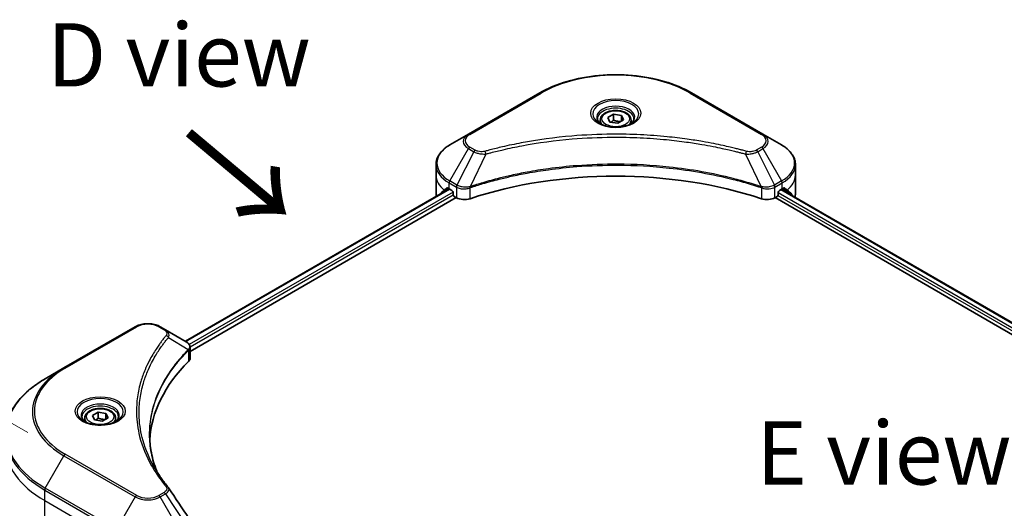
# Model space of a CAD drawing. Units: millimetres. Extents: x 72 to 9321, y 40 to 1586.
# Drawn here: x 289 to 484, y 1135 to 1232 of the extents above; entities that cross this region are included whole.
import ezdxf

# ---------------------------------------------------------------- set-up
doc = ezdxf.new("R2010")
doc.units = ezdxf.units.MM
doc.header["$LTSCALE"] = 5
doc.layers.get('Defpoints').update_dxf_attribs({"lineweight": 25})
for name, color, linetype, lineweight in [('Dimension (ISO)', 7, 'Continuous', 18), ('Symbol (ISO)', 7, 'Continuous', 18), ('Visible (ISO)', 7, 'Continuous', 35), ('Visible Narrow (ISO)', 7, 'Continuous', 25)]:
    doc.layers.add(name, color=color, linetype=linetype, lineweight=lineweight)
doc.styles.add('Note Text (TK)', font='MS PGothic.ttf')
doc.dimstyles.new('Default - Method 1b (TK)', dxfattribs={"dimscale": 5, "dimtxt": 2.5, "dimasz": 2.5, "dimexe": 1, "dimexo": 1.5, "dimgap": 1, "dimtad": 1, "dimdsep": 46, "dimtxsty": 'Note Text (TK)', "dimblk": 'OPEN', "dimcen": 0.09, "dimdle": 5, "dimclrd": 100, "dimclre": 100, "dimclrt": 7, "dimadec": 1, "dimazin": 1, "dimtfac": 1, "dimtmove": 0, "dimatfit": 3, "dimldrblk": 'OPEN', "dimfxl": 1, "dimtolj": 1, "dimlwd": -1, "dimlwe": -1, "dimarcsym": 0})

# ---------------------------------------------------------------- blocks, each defined once
blk = doc.blocks.new('_Open')
at = {"color": 0, "linetype": 'ByBlock', "lineweight": -2}
for p, q in [((-1, 0.167), (0, 0)), ((-1, -0.167), (0, 0)), ((0, 0), (-1, 0))]:
    blk.add_line(p, q, dxfattribs=at)
blk = doc.blocks.new('*D20')
at = {"layer": 'Defpoints', "color": 0}
for p in [(298.35, 1145.67), (232.6, 971.61), (294.37, 935.94)]:
    blk.add_point(p, dxfattribs=at)
at = {"layer": 'Dimension (ISO)', "color": 100}
for p, q in [((290.93, 1149.95), (231.63, 1184.19)), ((236.33, 1168.84), (232.83, 984.11)), ((286.95, 940.23), (227.65, 974.46))]:
    blk.add_line(p, q, dxfattribs=at)
at = {"layer": 'Dimension (ISO)', "color": 100, "xscale": 12.5, "yscale": 12.5, "zscale": 12.5}
for p, rotation in [((236.57, 1181.34), 88.91391400491503), ((232.6, 971.61), 268.913914004915)]:
    blk.add_blockref('_Open', p, dxfattribs=dict(at, rotation=rotation))
at = {"layer": 'Dimension (ISO)', "color": 7, "insert": (223.03, 1058.99), "char_height": 12.5, "attachment_point": 4, "rotation": 88.9139, "style": 'Note Text (TK)'}
blk.add_mtext('\\A1;{\\Q28.914;\\W0.825;\\H0.816x;\\fMS PGothic|b0|i0;{\\H12.4500;233.5}}', dxfattribs=at)

msp = doc.modelspace()

# ---------------------------------------------------------------- linework, layer by layer
at = {"layer": 'Visible (ISO)'}
for p, q in [((392.3512, 1217.1788), (378.2091, 1209.0138)), ((436.5791, 1209.0138), (422.4369, 1217.1788)), ((404.3385, 1211.8019), (404.3385, 1211.113)), ((405.845, 1212.3137), (406.979, 1212.9684)), ((406.26, 1211.4193), (405.845, 1212.3137)), ((406.979, 1212.9684), (408.5281, 1212.7288)), ((406.979, 1211.789), (406.979, 1212.9684)), ((408.9432, 1211.8344), (407.8092, 1211.1797)), ((408.5281, 1212.7288), (408.9432, 1211.8344)), ((408.5281, 1212.7288), (408.5281, 1211.5947)), ((410.4496, 1211.8019), (410.4496, 1211.113)), ((407.8092, 1211.1797), (406.26, 1211.4193)), ((378.2091, 1209.0138), (374.5108, 1206.8786)), ((440.2773, 1206.8786), (436.5791, 1209.0138)), ((371.7923, 1200.9153), (371.7923, 1202.9954)), ((442.9959, 1200.9153), (442.9959, 1202.9954)), ((371.7923, 1197.2864), (371.7923, 1200.9153)), ((442.9959, 1197.2864), (442.9959, 1200.9153)), ((322.1612, 1168.0212), (374.4085, 1198.1862)), ((374.3958, 1198.1936), (374.9457, 1197.8761)), ((439.8424, 1197.8761), (440.3924, 1198.1936)), ((440.2225, 1198.0955), (602.4644, 1104.4251)), ((323.0714, 1166.0213), (375.81, 1196.4699)), ((375.1814, 1197.4678), (375.1814, 1197.1049)), ((375.4171, 1196.6967), (375.8464, 1196.4488)), ((438.9417, 1196.4488), (439.371, 1196.6967)), ((438.9782, 1196.4699), (601.7111, 1102.516)), ((439.6067, 1197.1049), (439.6067, 1197.4678)), ((442.2907, 1196.9991), (442.2907, 1196.9014)), ((312.2124, 1170.9106), (298.0703, 1162.7456)), ((318.2071, 1170.3041), (317.1566, 1170.9106)), ((318.2071, 1170.3041), (322.2934, 1167.9449)), ((323.0714, 1164.6962), (323.0714, 1166.8052)), ((298.0703, 1162.7456), (294.372, 1160.6105)), ((303.7073, 1153.3445), (304.8413, 1153.9992)), ((304.1224, 1152.4501), (303.7073, 1153.3445)), ((304.8413, 1153.9992), (306.3904, 1153.7596)), ((304.8413, 1152.8198), (304.8413, 1153.9992)), ((306.3904, 1153.7596), (306.8055, 1152.8652)), ((306.3904, 1153.7596), (306.3904, 1152.6255)), ((302.2009, 1152.8327), (302.2009, 1152.1438)), ((305.6715, 1152.2105), (304.1224, 1152.4501)), ((306.8055, 1152.8652), (305.6715, 1152.2105)), ((308.312, 1152.8327), (308.312, 1152.1438))]:
    msp.add_line(p, q, dxfattribs=at)
for centre, major_axis, ratio, start_param, end_param in [((407.3941, 1167.3482), (57.7778, 0), 0.57735027, 1.04765332, 2.09393933), ((380.6811, 1202.3668), (-8.8758, -6.2051), 0.07779162, 5.61090462, 5.81849498), ((380.6811, 1202.3668), (-8.8758, -6.2051), 0.07779162, 5.51726778, 5.61090462), ((380.6811, 1201.8225), (8.8889, 0), 0.57735027, 3.88203974, 3.92699082), ((374.9457, 1197.6039), (-0.1667, 0.2887), 0.57735027, 3.92699082, 5.49778714), ((439.8424, 1197.6039), (-0.1667, -0.2887), 0.57735027, 3.92699082, 5.49778714), ((434.107, 1201.8225), (8.8889, 0), 0.57735027, 5.49778714, 5.54273822), ((434.107, 1202.3668), (-8.8758, 6.2051), 0.07779162, 3.81387335, 3.90751018), ((434.107, 1202.3668), (-8.8758, 6.2051), 0.07779162, 3.60628298, 3.81387335), ((380.6811, 1197.2864), (-8.8889, 0), 0.57735027, 0, 0.11286576), ((375.4171, 1196.9689), (-0.1667, 0.2887), 0.57735027, 0.78539816, 2.35619449), ((377.4178, 1197.3561), (2.2222, 0), 0.57735027, 3.92699082, 5.23553198), ((437.3704, 1197.3561), (2.2222, 0), 0.57735027, 4.18924598, 5.49778714), ((439.371, 1196.9689), (-0.1667, -0.2887), 0.57735027, 0.78539816, 2.35619449), ((434.107, 1197.2864), (8.8889, 0), 0.57735027, 6.13875185, 6.28318531), ((321.7011, 1165.7307), (-0.8878, 2.3878), 0.76640476, 5.52785131, 5.52857845), ((320.8492, 1164.6962), (2.2222, 0), 0.57735027, 5.7600423, 6.28318531), ((372.8244, 1147.3894), (-57.7778, 0), 0.57735027, 5.7600423, 6.25033406), ((317.3308, 1138.2239), (1.6502, 0.4392), 0.82744179, 0.27049221, 0.36261393)]:
    msp.add_ellipse(centre, major_axis=major_axis, ratio=ratio, start_param=start_param, end_param=end_param, dxfattribs=at)
for points, knots in [([(392.3512, 1217.1788), (393.941, 1218.0966), (395.7718, 1218.8635), (399.7432, 1220.0318), (401.8832, 1220.4329), (406.2707, 1220.8341), (408.5174, 1220.8341), (412.9049, 1220.4329), (415.045, 1220.0318), (419.0163, 1218.8635), (420.8471, 1218.0966), (422.4369, 1217.1788)], [1.57079633, 1.57079633, 1.57079633, 1.57079633, 1.88495559, 1.88495559, 2.19911486, 2.19911486, 2.51327412, 2.51327412, 2.82743339, 2.82743339, 3.14159265, 3.14159265, 3.14159265, 3.14159265]), ([(404.3385, 1211.8019), (404.3385, 1211.9923), (404.3834, 1212.1819), (404.5559, 1212.5476), (404.6892, 1212.7213), (405.0407, 1213.0484), (405.2681, 1213.1966), (405.7887, 1213.4433), (406.0839, 1213.5398), (406.7054, 1213.6702), (407.0313, 1213.7044), (407.6828, 1213.7091), (408.0084, 1213.6799), (408.6307, 1213.5599), (408.9273, 1213.4691), (409.4643, 1213.2295), (409.7044, 1213.0804), (410.094, 1212.7325), (410.2464, 1212.5342), (410.4117, 1212.1516), (410.4496, 1211.977), (410.4496, 1211.8019)], [5.49778714, 5.49778714, 5.49778714, 5.49778714, 5.76358151, 5.76358151, 6.05320602, 6.05320602, 6.38130093, 6.38130093, 6.7200118, 6.7200118, 7.05614499, 7.05614499, 7.3907044, 7.3907044, 7.72661984, 7.72661984, 8.06527209, 8.06527209, 8.39487174, 8.39487174, 8.6393798, 8.6393798, 8.6393798, 8.6393798]), ([(404.4765, 1211.0075), (404.4391, 1211.0342), (404.4032, 1211.0612), (404.2639, 1211.1719), (404.1735, 1211.2576), (404.0226, 1211.4285), (403.9622, 1211.5138), (403.8688, 1211.6796), (403.8359, 1211.7602), (403.793, 1211.9163), (403.783, 1211.992), (403.783, 1212.0676)], [6.388813802, 6.388813802, 6.388813802, 6.388813802, 6.44026494, 6.44026494, 6.597344573, 6.597344573, 6.754424205, 6.754424205, 6.911503838, 6.911503838, 7.068583471, 7.068583471, 7.068583471, 7.068583471]), ([(411.0052, 1212.0676), (411.0052, 1211.992), (410.9951, 1211.9163), (410.9523, 1211.7602), (410.9193, 1211.6796), (410.826, 1211.5138), (410.7655, 1211.4285), (410.6146, 1211.2576), (410.5243, 1211.1719), (410.385, 1211.0612), (410.3491, 1211.0342), (410.3116, 1211.0075)], [3.926990817, 3.926990817, 3.926990817, 3.926990817, 4.08407045, 4.08407045, 4.241150082, 4.241150082, 4.398229715, 4.398229715, 4.555309348, 4.555309348, 4.606760485, 4.606760485, 4.606760485, 4.606760485]), ([(404.17, 1211.1684), (404.4773, 1210.991), (404.8403, 1210.8353), (405.6455, 1210.5894), (406.0884, 1210.4999), (407.0082, 1210.4009), (407.4854, 1210.3921), (408.4205, 1210.4578), (408.8782, 1210.5322), (409.7218, 1210.7535), (410.108, 1210.8998), (410.5013, 1211.1028), (410.5607, 1211.1353), (410.6181, 1211.1684)], [0, 0, 0, 0, 0.29880315, 0.29880315, 0.60113033, 0.60113033, 0.90635223, 0.90635223, 1.21186251, 1.21186251, 1.51493929, 1.51493929, 1.57079633, 1.57079633, 1.57079633, 1.57079633]), ([(374.5108, 1206.8786), (374.1805, 1206.6879), (373.8735, 1206.4807), (373.3139, 1206.036), (373.0613, 1205.7985), (372.6179, 1205.2961), (372.4271, 1205.0311), (372.1159, 1204.4782), (371.9956, 1204.1902), (371.8337, 1203.5999), (371.7923, 1203.2977), (371.7923, 1202.9954)], [4.71238898, 4.71238898, 4.71238898, 4.71238898, 4.869468613, 4.869468613, 5.026548246, 5.026548246, 5.183627878, 5.183627878, 5.340707511, 5.340707511, 5.497787144, 5.497787144, 5.497787144, 5.497787144]), ([(442.9959, 1202.9954), (442.9959, 1203.2977), (442.9545, 1203.5999), (442.7925, 1204.1902), (442.6722, 1204.4782), (442.361, 1205.0311), (442.1703, 1205.2961), (441.7269, 1205.7985), (441.4742, 1206.036), (440.9146, 1206.4807), (440.6077, 1206.6879), (440.2773, 1206.8786)], [2.35619449, 2.35619449, 2.35619449, 2.35619449, 2.513274123, 2.513274123, 2.670353756, 2.670353756, 2.827433388, 2.827433388, 2.984513021, 2.984513021, 3.141592654, 3.141592654, 3.141592654, 3.141592654]), ([(374.1197, 1198.3603), (374.0914, 1198.3782), (374.0614, 1198.3905), (374.0068, 1198.3983), (373.9821, 1198.3937), (373.9581, 1198.3798), (373.9536, 1198.3767), (373.9494, 1198.3732)], [0.1356732242, 0.1356732242, 0.1356732242, 0.1356732242, 0.1469944231, 0.1469944231, 0.158315622, 0.158315622, 0.1609890322, 0.1609890322, 0.1609890322, 0.1609890322]), ([(440.8388, 1198.3732), (440.8345, 1198.3767), (440.8301, 1198.3798), (440.8061, 1198.3937), (440.7813, 1198.3983), (440.7267, 1198.3905), (440.6968, 1198.3782), (440.6685, 1198.3603)], [0.1103900742, 0.1103900742, 0.1103900742, 0.1103900742, 0.1130634845, 0.1130634845, 0.1243846834, 0.1243846834, 0.1357058823, 0.1357058823, 0.1357058823, 0.1357058823]), ([(442.2907, 1196.9991), (442.2907, 1197.0338), (442.2871, 1197.0656), (442.2743, 1197.1073), (442.2667, 1197.1206), (442.2579, 1197.1292)], [0.093260715, 0.093260715, 0.093260715, 0.093260715, 0.1047444472, 0.1047444472, 0.1134564756, 0.1134564756, 0.1134564756, 0.1134564756]), ([(312.2124, 1170.9106), (312.4859, 1171.0685), (312.792, 1171.1958), (313.4458, 1171.3881), (313.7935, 1171.453), (314.5034, 1171.5179), (314.8656, 1171.5179), (315.5755, 1171.453), (315.9232, 1171.3881), (316.577, 1171.1958), (316.8832, 1171.0685), (317.1566, 1170.9106)], [3.14159265, 3.14159265, 3.14159265, 3.14159265, 3.45575192, 3.45575192, 3.76991118, 3.76991118, 4.08407045, 4.08407045, 4.39822972, 4.39822972, 4.71238898, 4.71238898, 4.71238898, 4.71238898]), ([(322.3094, 1167.9356), (322.391, 1167.8876), (322.4686, 1167.8351), (322.6147, 1167.72), (322.683, 1167.6573), (322.8078, 1167.52), (322.8643, 1167.4454), (322.9607, 1167.2826), (323.0005, 1167.1944), (323.056, 1167.0062), (323.0714, 1166.9063), (323.0714, 1166.8052)], [0, 0, 0, 0, 0.023575597, 0.023575597, 0.047151194, 0.047151194, 0.070726791, 0.070726791, 0.094302388, 0.094302388, 0.117877985, 0.117877985, 0.117877985, 0.117877985]), ([(294.372, 1160.6105), (293.3835, 1160.0397), (292.4701, 1159.4226), (290.8163, 1158.1084), (290.0757, 1157.4112), (288.7872, 1155.9511), (288.2391, 1155.1881), (287.3526, 1153.6129), (287.0143, 1152.8007), (286.5612, 1151.1488), (286.4465, 1150.3092), (286.4465, 1149.4695)], [3.141592654, 3.141592654, 3.141592654, 3.141592654, 3.298672286, 3.298672286, 3.455751919, 3.455751919, 3.612831552, 3.612831552, 3.769911184, 3.769911184, 3.926990817, 3.926990817, 3.926990817, 3.926990817]), ([(302.3388, 1152.0383), (302.3014, 1152.065), (302.2655, 1152.092), (302.1262, 1152.2027), (302.0359, 1152.2884), (301.885, 1152.4594), (301.8245, 1152.5446), (301.7312, 1152.7104), (301.6982, 1152.791), (301.6554, 1152.9471), (301.6453, 1153.0228), (301.6453, 1153.0984)], [1.676424822, 1.676424822, 1.676424822, 1.676424822, 1.727875959, 1.727875959, 1.884955592, 1.884955592, 2.042035225, 2.042035225, 2.199114858, 2.199114858, 2.35619449, 2.35619449, 2.35619449, 2.35619449]), ([(302.2009, 1152.8327), (302.2009, 1153.0231), (302.2458, 1153.2127), (302.4182, 1153.5784), (302.5516, 1153.7521), (302.9031, 1154.0792), (303.1305, 1154.2274), (303.651, 1154.4741), (303.9463, 1154.5706), (304.5677, 1154.701), (304.8936, 1154.7352), (305.5452, 1154.7399), (305.8707, 1154.7107), (306.4931, 1154.5907), (306.7897, 1154.4999), (307.3266, 1154.2603), (307.5667, 1154.1112), (307.9564, 1153.7633), (308.1087, 1153.565), (308.2741, 1153.1824), (308.312, 1153.0078), (308.312, 1152.8327)], [5.49778714, 5.49778714, 5.49778714, 5.49778714, 5.76358151, 5.76358151, 6.05320602, 6.05320602, 6.38130093, 6.38130093, 6.7200118, 6.7200118, 7.05614499, 7.05614499, 7.3907044, 7.3907044, 7.72661984, 7.72661984, 8.06527209, 8.06527209, 8.39487174, 8.39487174, 8.6393798, 8.6393798, 8.6393798, 8.6393798]), ([(308.8675, 1153.0984), (308.8675, 1153.0228), (308.8575, 1152.9471), (308.8146, 1152.791), (308.7817, 1152.7104), (308.6883, 1152.5446), (308.6278, 1152.4594), (308.477, 1152.2884), (308.3866, 1152.2027), (308.2473, 1152.092), (308.2114, 1152.065), (308.174, 1152.0383)], [5.497787144, 5.497787144, 5.497787144, 5.497787144, 5.654866776, 5.654866776, 5.811946409, 5.811946409, 5.969026042, 5.969026042, 6.126105675, 6.126105675, 6.177556812, 6.177556812, 6.177556812, 6.177556812]), ([(302.0324, 1152.1992), (302.3397, 1152.0218), (302.7027, 1151.8661), (303.5079, 1151.6202), (303.9507, 1151.5307), (304.8706, 1151.4317), (305.3478, 1151.4229), (306.2828, 1151.4886), (306.7405, 1151.563), (307.5841, 1151.7843), (307.9704, 1151.9306), (308.3637, 1152.1336), (308.423, 1152.1661), (308.4805, 1152.1992)], [4.71238898, 4.71238898, 4.71238898, 4.71238898, 5.01119213, 5.01119213, 5.31351931, 5.31351931, 5.61874121, 5.61874121, 5.92425149, 5.92425149, 6.22732827, 6.22732827, 6.28318531, 6.28318531, 6.28318531, 6.28318531]), ([(316.4843, 1142.2461), (316.4738, 1142.2725), (316.4634, 1142.2989), (316.2191, 1142.9204), (316.0142, 1143.5188), (315.6627, 1144.7203), (315.5161, 1145.3236), (315.2815, 1146.5332), (315.1934, 1147.1396), (315.076, 1148.354), (315.0466, 1148.962), (315.0466, 1149.5701)], [1.55499619, 1.55499619, 1.55499619, 1.55499619, 1.56799787, 1.56799787, 1.86071038, 1.86071038, 2.15342288, 2.15342288, 2.44613539, 2.44613539, 2.73884789, 2.73884789, 2.73884789, 2.73884789]), ([(315.5813, 1143.8116), (315.7513, 1143.4911), (315.9296, 1143.1719), (316.3027, 1142.5364), (316.4975, 1142.2201), (316.9034, 1141.5906), (317.1144, 1141.2774), (317.5527, 1140.6545), (317.7799, 1140.3448), (318.2504, 1139.7291), (318.4897, 1139.428), (318.7447, 1139.1189)], [4.024932757, 4.024932757, 4.024932757, 4.024932757, 4.185188705, 4.185188705, 4.345444652, 4.345444652, 4.5057006, 4.5057006, 4.665956547, 4.665956547, 4.826212494, 4.826212494, 4.826212494, 4.826212494])]:
    msp.add_open_spline(points, degree=3, knots=knots, dxfattribs=at)
for points, weights in [([(406.979, 1211.789), (406.7007, 1211.5356), (406.4593, 1211.3885)], [1, 1.07039454817, 1.07672477615]), ([(408.4372, 1211.5423), (407.7185, 1211.4942), (406.979, 1211.789)], [1.01523736138, 1.14666441016, 1]), ([(304.8413, 1152.8198), (304.563, 1152.5664), (304.3217, 1152.4193)], [1, 1.07039454817, 1.07672477615]), ([(306.2996, 1152.5731), (305.5808, 1152.525), (304.8413, 1152.8198)], [1.01523736138, 1.14666441016, 1])]:
    msp.add_rational_spline(points, weights, degree=2, dxfattribs=at)
for points in [[(372.5302, 1197.1292), (372.5214, 1197.1206), (372.5138, 1197.1072), (372.5083, 1197.0891)], [(318.8238, 1139.012), (320.1568, 1136.9924), (321.4914, 1134.974), (322.8271, 1132.9565)]]:
    msp.add_open_spline(points, degree=3, dxfattribs=at)
at = {"layer": 'Visible Narrow (ISO)'}
for p, q in [((378.4868, 1208.9863), (392.629, 1217.1512)), ((422.1592, 1217.1512), (436.3013, 1208.9863)), ((374.5108, 1199.7537), (378.2091, 1206.1593)), ((378.2091, 1206.1593), (379.2596, 1205.5528)), ((379.5374, 1205.846), (378.4868, 1206.4525)), ((436.3013, 1206.4525), (435.2508, 1205.846)), ((435.5286, 1205.5528), (436.5791, 1206.1593)), ((436.5791, 1206.1593), (440.2773, 1199.7537)), ((379.2596, 1205.5528), (375.9494, 1198.9231)), ((381.6767, 1205.083), (378.5835, 1198.6285)), ((433.1114, 1205.083), (436.2046, 1198.6285)), ((435.5286, 1205.5528), (438.8387, 1198.9231)), ((375.9494, 1198.9231), (374.5108, 1199.7537)), ((440.2773, 1199.7537), (438.8387, 1198.9231)), ((322.2588, 1167.9648), (374.5062, 1198.1299)), ((374.3848, 1198.1999), (372.5302, 1197.1292)), ((373.4361, 1197.9419), (374.1393, 1198.348)), ((373.9494, 1198.3732), (373.9774, 1198.3893)), ((374.3958, 1198.1936), (374.3958, 1199.3665)), ((374.3958, 1199.3665), (375.8343, 1198.536)), ((375.8464, 1198.5289), (375.8464, 1196.4488)), ((378.528, 1196.2447), (378.528, 1198.4277)), ((436.2602, 1198.4277), (436.2602, 1196.2447)), ((438.9417, 1196.4488), (438.9417, 1198.5289)), ((438.9538, 1198.536), (440.3924, 1199.3665)), ((440.1249, 1198.0391), (602.3709, 1104.3663)), ((440.3071, 1198.1443), (442.2907, 1196.9991)), ((440.3924, 1198.1936), (440.3924, 1199.3665)), ((442.2579, 1197.1292), (440.4033, 1198.1999)), ((440.6488, 1198.348), (441.352, 1197.9419)), ((440.8108, 1198.3893), (440.8388, 1198.3732)), ((375.1713, 1197.5527), (322.9049, 1167.3767)), ((323.0644, 1166.9244), (375.1916, 1197.0201)), ((439.5377, 1196.8726), (601.7111, 1103.2418)), ((601.8047, 1103.7321), (439.6067, 1197.3771)), ((298.3481, 1162.7181), (312.4902, 1170.8831)), ((316.8788, 1170.8831), (317.9293, 1170.2766)), ((318.7767, 1168.7677), (322.7038, 1166.3663)), ((322.7742, 1166.2382), (322.7742, 1164.0552)), ((294.372, 1138.9701), (298.0703, 1145.3756)), ((298.0703, 1145.3756), (312.2124, 1137.2107)), ((312.4902, 1137.5039), (298.3481, 1145.6689)), ((294.257, 1136.5027), (294.257, 1138.5829)), ((294.257, 1138.5829), (308.3991, 1130.4179)), ((308.5142, 1130.8051), (294.372, 1138.9701)), ((317.9293, 1138.1104), (316.8788, 1137.5039)), ((317.1566, 1137.2107), (318.2071, 1137.8172)), ((318.2071, 1137.8172), (322.2934, 1131.6357)), ((294.257, 1136.5027), (308.3991, 1128.3378)), ((294.257, 1122.6288), (294.257, 1136.5027)), ((312.2124, 1137.2107), (308.5142, 1130.8051)), ((320.8548, 1130.8051), (317.1566, 1137.2107))]:
    msp.add_line(p, q, dxfattribs=at)
for centre, major_axis, ratio, start_param, end_param in [((407.3941, 1208.6266), (20.881, 0), 0.57735027, 0.78539816, 2.35619449), ((392.629, 1216.6976), (-0.2778, 0.4811), 0.57735027, 5.49778714, 6.28318531), ((407.3941, 1213.0298), (-4.5595, 0), 0.57735027, 2.35619449, 7.06858347), ((422.1592, 1216.6976), (0.2778, 0.4811), 0.57735027, 0, 0.78539816), ((407.3941, 1212.3883), (3.7738, 0), 0.57735027, 5.59811367, 10.10984959), ((407.3941, 1212.0676), (-3.6111, 0), 0.57735027, 3.14159265, 6.28318531), ((407.3941, 1211.8019), (-3.0556, 0), 0.57735027, 0, 0.56017967), ((407.3941, 1211.8019), (3.0556, 0), 0.57735027, 5.72300564, 6.28318531), ((380.6811, 1207.5865), (-3.4961, 0), 0.57735027, 5.49778714, 7.06858347), ((380.6811, 1207.7194), (-3.1032, 0), 0.57735027, 5.49778714, 7.06858347), ((378.4868, 1208.5327), (-0.2778, 0.4811), 0.57735027, 5.49778714, 6.28318531), ((436.3013, 1208.5327), (0.2778, 0.4811), 0.57735027, 0, 0.78539816), ((434.107, 1207.7194), (3.1032, 0), 0.57735027, 5.49778714, 7.06858347), ((434.107, 1207.5865), (3.4961, 0), 0.57735027, 5.49778714, 7.06858347), ((380.6811, 1203.3162), (-8.7262, 0), 0.57735027, 5.49778714, 7.06858347), ((378.4868, 1205.9989), (-0.2778, -0.4811), 0.57735027, 3.92699082, 4.71238898), ((379.5374, 1205.3924), (-0.2778, -0.4811), 0.57735027, 3.92699082, 4.71238898), ((381.4573, 1205.169), (0.1473, -0.5357), 0.35119009, 1.31403463, 2.47714191), ((433.3308, 1205.169), (-0.1473, -0.5357), 0.35119009, 3.8060434, 4.96915068), ((435.2508, 1205.3924), (0.2778, -0.4811), 0.57735027, 1.57079633, 2.35619449), ((436.3013, 1205.9989), (0.2778, -0.4811), 0.57735027, 1.57079633, 2.35619449), ((434.107, 1203.3162), (8.7262, 0), 0.57735027, 5.49778714, 7.06858347), ((380.6811, 1202.9954), (-8.8889, 0), 0.57735027, 0, 0.78539816), ((434.107, 1202.9954), (8.8889, 0), 0.57735027, 5.49778714, 6.28318531), ((380.6811, 1200.9153), (-8.8889, 0), 0.57735027, 0, 0.61795008), ((374.7886, 1199.5933), (-0.2778, -0.4811), 0.57735027, 4.71238898, 5.49778714), ((439.9996, 1199.5933), (-0.2778, 0.4811), 0.57735027, 3.92699082, 4.71238898), ((434.107, 1200.9153), (8.8889, 0), 0.57735027, 5.66523522, 6.28318531), ((376.2272, 1198.7628), (0.2778, 0.4811), 0.57735027, 1.57079633, 2.35619449), ((376.2392, 1198.7557), (-0.2816, -0.4789), 0.57192456, 4.71650889, 5.50242059), ((378.2504, 1198.7055), (-0.2359, 0.503), 0.32125202, 3.98495359, 4.38504572), ((378.3232, 1198.735), (0.1748, -0.5273), 0.40712817, 0.88674396, 1.23511653), ((436.4649, 1198.735), (0.1748, 0.5273), 0.40712817, 1.90647612, 2.25484869), ((436.5377, 1198.7055), (-0.2359, -0.503), 0.32125202, 5.03973224, 5.43982437), ((438.5489, 1198.7557), (-0.2816, 0.4789), 0.57192456, 3.92235737, 4.70826907), ((438.561, 1198.7628), (0.2778, -0.4811), 0.57735027, 0.78539816, 1.57079633), ((312.4902, 1170.4295), (-0.2778, 0.4811), 0.57735027, 5.49778714, 6.28318531), ((314.6845, 1169.6162), (3.1032, 0), 0.57735027, 0.78539816, 2.35619449), ((316.8788, 1170.4295), (0.2778, 0.4811), 0.57735027, 0, 0.78539816), ((317.9293, 1169.823), (0.2778, 0.4811), 0.57735027, 0, 0.78539816), ((318.3162, 1168.7145), (0.4285, -0.3536), 0.7371107, 0.95417388, 2.11728116), ((322.2511, 1166.3618), (-0.3938, 0.3919), 0.70765843, 3.75530177, 4.10367434), ((322.293, 1166.3985), (0.3376, -0.4412), 0.7825254, 0.71441804, 1.11451017), ((313.1132, 1154.0606), (-21.2738, 0), 0.57735027, 5.49778714, 7.06858347), ((313.1132, 1154.1935), (-20.881, 0), 0.57735027, 5.49778714, 7.06858347), ((298.3481, 1162.2645), (-0.2778, 0.4811), 0.57735027, 5.49778714, 6.28318531), ((313.1132, 1149.7903), (-26.5039, 0), 0.57735027, 5.49778714, 7.06858347), ((305.2564, 1154.0606), (-4.5595, 0), 0.57735027, 2.35619449, 7.06858347), ((305.2564, 1153.4191), (3.7738, 0), 0.57735027, 5.59811367, 10.10984959), ((305.2564, 1153.0984), (-3.6111, 0), 0.57735027, 3.14159265, 6.28318531), ((305.2564, 1152.8327), (-3.0556, 0), 0.57735027, 0, 0.56017967), ((305.2564, 1152.8327), (3.0556, 0), 0.57735027, 5.72300564, 6.28318531), ((313.1132, 1149.4695), (-26.6667, 0), 0.57735027, 0, 0.78539816), ((313.1132, 1147.3894), (-26.6667, 0), 0.57735027, 0, 0.78539816), ((298.3481, 1145.2153), (0.2778, 0.4811), 0.57735027, 0.78539816, 1.57079633), ((294.6498, 1138.8097), (0.2778, 0.4811), 0.57735027, 1.57079633, 2.35619449), ((312.4902, 1137.0503), (-0.2778, -0.4811), 0.57735027, 3.92699082, 4.71238898), ((314.6845, 1138.7708), (-3.1032, 0), 0.57735027, 0.78539816, 2.35619449), ((316.8788, 1137.0503), (0.2778, -0.4811), 0.57735027, 1.57079633, 2.35619449), ((317.9293, 1137.6568), (0.2778, -0.4811), 0.57735027, 1.57079633, 2.35619449), ((318.3162, 1138.7653), (0.4285, 0.3536), 0.7371107, 0, 1.02431149), ((314.6845, 1138.6379), (3.4961, 0), 0.57735027, 3.92699082, 5.49778714)]:
    msp.add_ellipse(centre, major_axis=major_axis, ratio=ratio, start_param=start_param, end_param=end_param, dxfattribs=at)
for centre, major_axis in [((407.3941, 1213.1627), (-4.9523, 0)), ((407.3941, 1212.074), (-2.7222, 0)), ((305.2564, 1154.1935), (4.9523, 0)), ((305.2564, 1153.1048), (-2.7222, 0))]:
    msp.add_ellipse(centre, major_axis=major_axis, ratio=0.57735027, dxfattribs=at)
for points, knots in [([(433.3308, 1205.6226), (433.2157, 1205.6543), (433.1005, 1205.6858), (432.8439, 1205.7552), (432.7026, 1205.7931), (432.355, 1205.8854), (432.1485, 1205.9394), (431.6724, 1206.062), (431.4024, 1206.1302), (430.7794, 1206.2843), (430.4258, 1206.3695), (429.6095, 1206.561), (429.1458, 1206.6659), (428.0742, 1206.8995), (427.4648, 1207.0259), (426.1098, 1207.2928), (425.3626, 1207.4307), (423.6064, 1207.733), (422.594, 1207.8908), (420.2506, 1208.2185), (418.9152, 1208.3777), (415.8256, 1208.6834), (414.0661, 1208.8117), (410.426, 1208.9834), (408.5447, 1209.0211), (404.0087, 1208.9894), (401.3553, 1208.8693), (395.3105, 1208.362), (391.9367, 1207.9053), (387.4011, 1207.0484), (386.1603, 1206.7877), (384.1029, 1206.3106), (383.2776, 1206.1067), (382.227, 1205.831), (381.994, 1205.7688), (381.6601, 1205.6782), (381.5586, 1205.6505), (381.4573, 1205.6226)], [0, 0, 0, 0, 0.0344265, 0.0344265, 0.07650467, 0.07650467, 0.1377084, 0.1377084, 0.21727325, 0.21727325, 0.32070756, 0.32070756, 0.45517217, 0.45517217, 0.62997615, 0.62997615, 0.8417425, 0.8417425, 1.12477817, 1.12477817, 1.49272454, 1.49272454, 1.97105483, 1.97105483, 2.47873595, 2.47873595, 3.19579554, 3.19579554, 4.127973, 4.127973, 4.4843018, 4.4843018, 4.72660511, 4.72660511, 4.79590965, 4.79590965, 4.82621249, 4.82621249, 4.82621249, 4.82621249]), ([(381.6767, 1205.083), (381.7781, 1205.1101), (381.8779, 1205.1379), (382.2091, 1205.2273), (382.4401, 1205.2887), (383.4821, 1205.561), (384.3005, 1205.7622), (386.3408, 1206.2332), (387.5712, 1206.4907), (392.0686, 1207.3366), (395.4137, 1207.7874), (401.4069, 1208.2881), (404.0377, 1208.4067), (408.5348, 1208.438), (410.4001, 1208.4008), (414.009, 1208.2313), (415.7535, 1208.1046), (418.8167, 1207.8029), (420.1408, 1207.6457), (422.4643, 1207.3223), (423.4681, 1207.1665), (425.2095, 1206.868), (425.9505, 1206.7319), (427.2941, 1206.4684), (427.8984, 1206.3436), (428.961, 1206.113), (429.4209, 1206.0094), (430.2304, 1205.8204), (430.581, 1205.7363), (431.1988, 1205.5841), (431.4665, 1205.5168), (431.9387, 1205.3957), (432.1435, 1205.3424), (432.4882, 1205.2513), (432.6284, 1205.2139), (432.8828, 1205.1453), (432.9962, 1205.1138), (433.1114, 1205.083)], [-4.82621249, -4.82621249, -4.82621249, -4.82621249, -4.79590965, -4.79590965, -4.72660511, -4.72660511, -4.4843018, -4.4843018, -4.127973, -4.127973, -3.19579554, -3.19579554, -2.47873595, -2.47873595, -1.97105483, -1.97105483, -1.49272454, -1.49272454, -1.12477817, -1.12477817, -0.8417425, -0.8417425, -0.62997615, -0.62997615, -0.45517217, -0.45517217, -0.32070756, -0.32070756, -0.21727325, -0.21727325, -0.1377084, -0.1377084, -0.07650467, -0.07650467, -0.0344265, -0.0344265, 0, 0, 0, 0]), ([(381.4573, 1205.6226), (381.3675, 1205.5979), (381.2731, 1205.5789), (381.0218, 1205.5438), (380.8615, 1205.5361), (380.4961, 1205.5481), (380.2919, 1205.5767), (379.892, 1205.6768), (379.6993, 1205.7525), (379.5374, 1205.846)], [0, 0, 0, 0, 0.026852665, 0.026852665, 0.069816928, 0.069816928, 0.125670471, 0.125670471, 0.187504168, 0.187504168, 0.187504168, 0.187504168]), ([(435.2508, 1205.846), (435.1724, 1205.8007), (435.0868, 1205.7596), (434.8494, 1205.6652), (434.6886, 1205.6194), (434.3, 1205.5475), (434.0663, 1205.5315), (433.6619, 1205.5533), (433.4893, 1205.579), (433.3308, 1205.6226)], [0, 0, 0, 0, 0.029936483, 0.029936483, 0.077834855, 0.077834855, 0.14010274, 0.14010274, 0.187502416, 0.187502416, 0.187502416, 0.187502416]), ([(379.2596, 1205.5528), (379.4584, 1205.4422), (379.6896, 1205.3482), (380.1727, 1205.2081), (380.4202, 1205.1584), (380.8766, 1205.1013), (381.0812, 1205.0867), (381.4174, 1205.0785), (381.5477, 1205.0789), (381.6767, 1205.083)], [-0.187504168, -0.187504168, -0.187504168, -0.187504168, -0.125670471, -0.125670471, -0.069816928, -0.069816928, -0.026852665, -0.026852665, 0, 0, 0, 0]), ([(433.1114, 1205.083), (433.3391, 1205.0758), (433.57, 1205.0797), (434.0903, 1205.1163), (434.3768, 1205.1582), (434.8484, 1205.2703), (435.0416, 1205.3317), (435.3285, 1205.4496), (435.4323, 1205.4992), (435.5286, 1205.5528)], [-0.187502416, -0.187502416, -0.187502416, -0.187502416, -0.14010274, -0.14010274, -0.077834855, -0.077834855, -0.029936483, -0.029936483, 0, 0, 0, 0]), ([(436.2046, 1198.6285), (435.9779, 1198.7035), (435.7512, 1198.7781), (434.9715, 1199.0294), (434.4148, 1199.202), (432.8039, 1199.6818), (431.738, 1199.9758), (426.6008, 1201.2824), (422.3378, 1202.0432), (414.6285, 1202.874), (411.2213, 1203.0632), (405.0909, 1203.0888), (402.3685, 1202.9888), (397.7923, 1202.632), (395.9253, 1202.4319), (392.6604, 1201.9848), (391.2537, 1201.7594), (388.7946, 1201.3066), (387.7354, 1201.0918), (385.8822, 1200.6804), (385.0834, 1200.4911), (383.757, 1200.1565), (383.2252, 1200.0168), (382.1467, 1199.7219), (381.6003, 1199.5664), (380.6414, 1199.2824), (380.227, 1199.156), (379.6133, 1198.9633), (379.4118, 1198.8991), (379.001, 1198.7664), (378.7924, 1198.6975), (378.5835, 1198.6285)], [-5.47772979, -5.47772979, -5.47772979, -5.47772979, -5.40661912, -5.40661912, -5.23453446, -5.23453446, -4.91295092, -4.91295092, -3.70555522, -3.70555522, -2.7767893, -2.7767893, -2.03555087, -2.03555087, -1.51897368, -1.51897368, -1.12160661, -1.12160661, -0.81593963, -0.81593963, -0.58081118, -0.58081118, -0.42169471, -0.42169471, -0.2557943, -0.2557943, -0.12817861, -0.12817861, -0.06549657, -0.06549657, 0, 0, 0, 0]), ([(378.6001, 1198.457), (378.8084, 1198.526), (379.0174, 1198.5942), (379.428, 1198.7264), (379.6294, 1198.7903), (380.243, 1198.9822), (380.6571, 1199.108), (381.6157, 1199.3907), (382.1618, 1199.5456), (383.2398, 1199.8391), (383.7714, 1199.9782), (385.0972, 1200.3113), (385.8956, 1200.4998), (387.7479, 1200.9093), (388.8065, 1201.1232), (391.2642, 1201.5739), (392.6701, 1201.7984), (395.933, 1202.2434), (397.7988, 1202.4426), (402.372, 1202.7978), (405.0925, 1202.8973), (411.2186, 1202.8718), (414.6236, 1202.6835), (422.3279, 1201.8564), (426.5885, 1201.0991), (431.7233, 1199.7983), (432.7887, 1199.5056), (434.3989, 1199.028), (434.9555, 1198.8561), (435.7349, 1198.6059), (435.9619, 1198.5319), (436.1881, 1198.457)], [0, 0, 0, 0, 0.06549657, 0.06549657, 0.12817861, 0.12817861, 0.2557943, 0.2557943, 0.42169471, 0.42169471, 0.58081118, 0.58081118, 0.81593963, 0.81593963, 1.12160661, 1.12160661, 1.51897368, 1.51897368, 2.03555087, 2.03555087, 2.7767893, 2.7767893, 3.70555522, 3.70555522, 4.91295092, 4.91295092, 5.23453446, 5.23453446, 5.40661912, 5.40661912, 5.47772979, 5.47772979, 5.47772979, 5.47772979]), ([(375.8343, 1198.536), (375.8363, 1198.5348), (375.8384, 1198.5336), (375.8424, 1198.5313), (375.8444, 1198.5301), (375.8464, 1198.5289)], [0, 0, 0, 0, 0.00076834265, 0.00076834265, 0.00153668531, 0.00153668531, 0.00153668531, 0.00153668531]), ([(375.8464, 1198.5289), (376.0511, 1198.4091), (376.2963, 1198.3157), (376.8433, 1198.1935), (377.1471, 1198.1682), (377.6823, 1198.1954), (377.914, 1198.2312), (378.2707, 1198.3273), (378.403, 1198.3733), (378.528, 1198.4277)], [-0.196787795, -0.196787795, -0.196787795, -0.196787795, -0.138164041, -0.138164041, -0.076757801, -0.076757801, -0.029522231, -0.029522231, 0, 0, 0, 0]), ([(375.9642, 1198.9148), (375.9617, 1198.9162), (375.9593, 1198.9176), (375.9543, 1198.9204), (375.9519, 1198.9218), (375.9494, 1198.9231)], [-0.00153668531, -0.00153668531, -0.00153668531, -0.00153668531, -0.00076834265, -0.00076834265, 0, 0, 0, 0]), ([(378.4793, 1198.6156), (378.3484, 1198.5911), (378.2137, 1198.572), (377.8606, 1198.5372), (377.6401, 1198.5306), (377.1421, 1198.5524), (376.8673, 1198.5921), (376.3735, 1198.7214), (376.1526, 1198.8084), (375.9642, 1198.9148)], [0, 0, 0, 0, 0.029522231, 0.029522231, 0.076757801, 0.076757801, 0.138164041, 0.138164041, 0.196787795, 0.196787795, 0.196787795, 0.196787795]), ([(378.5835, 1198.6285), (378.5656, 1198.6275), (378.5479, 1198.6259), (378.5132, 1198.6215), (378.4961, 1198.6187), (378.4793, 1198.6156)], [-0.00758618406, -0.00758618406, -0.00758618406, -0.00758618406, -0.00379309206, -0.00379309206, -0.00000000006, -0.00000000006, -0.00000000006, -0.00000000006]), ([(378.528, 1198.4277), (378.5399, 1198.4333), (378.5519, 1198.4386), (378.5759, 1198.4484), (378.588, 1198.453), (378.6001, 1198.457)], [0.00000000006, 0.00000000006, 0.00000000006, 0.00000000006, 0.00379309206, 0.00379309206, 0.00758618406, 0.00758618406, 0.00758618406, 0.00758618406]), ([(436.1881, 1198.457), (436.2001, 1198.453), (436.2122, 1198.4484), (436.2362, 1198.4386), (436.2482, 1198.4333), (436.2602, 1198.4277)], [0, 0, 0, 0, 0.003793092, 0.003793092, 0.007586184, 0.007586184, 0.007586184, 0.007586184]), ([(436.3089, 1198.6156), (436.292, 1198.6187), (436.275, 1198.6215), (436.2402, 1198.6259), (436.2226, 1198.6275), (436.2046, 1198.6285)], [-0.007586184, -0.007586184, -0.007586184, -0.007586184, -0.003793092, -0.003793092, 0, 0, 0, 0]), ([(436.2602, 1198.4277), (436.4385, 1198.3501), (436.6319, 1198.2896), (437.1541, 1198.1813), (437.4945, 1198.1634), (438.2418, 1198.2316), (438.637, 1198.3506), (438.9417, 1198.5289)], [-0.196787795, -0.196787795, -0.196787795, -0.196787795, -0.154661595, -0.154661595, -0.087259675, -0.087259675, 0, 0, 0, 0]), ([(438.8239, 1198.9148), (438.5435, 1198.7564), (438.1907, 1198.6417), (437.5109, 1198.5376), (437.1966, 1198.5255), (436.6899, 1198.5566), (436.4957, 1198.5806), (436.3089, 1198.6156)], [0, 0, 0, 0, 0.087259675, 0.087259675, 0.154661595, 0.154661595, 0.196787795, 0.196787795, 0.196787795, 0.196787795]), ([(438.8387, 1198.9231), (438.8363, 1198.9218), (438.8338, 1198.9204), (438.8289, 1198.9176), (438.8264, 1198.9162), (438.8239, 1198.9148)], [-0.00153668531, -0.00153668531, -0.00153668531, -0.00153668531, -0.00076834266, -0.00076834266, -0.00000000001, -0.00000000001, -0.00000000001, -0.00000000001]), ([(438.9417, 1198.5289), (438.9437, 1198.5301), (438.9458, 1198.5313), (438.9498, 1198.5336), (438.9518, 1198.5348), (438.9538, 1198.536)], [0.00000000001, 0.00000000001, 0.00000000001, 0.00000000001, 0.00076834266, 0.00076834266, 0.00153668531, 0.00153668531, 0.00153668531, 0.00153668531]), ([(318.3162, 1169.1681), (318.2614, 1169.1016), (318.2069, 1169.0351), (318.0865, 1168.887), (318.0209, 1168.8054), (317.8611, 1168.6047), (317.7676, 1168.4855), (317.5552, 1168.2106), (317.4371, 1168.0547), (317.1701, 1167.695), (317.0226, 1167.4909), (316.691, 1167.0196), (316.5093, 1166.7519), (316.1046, 1166.1332), (315.8857, 1165.7814), (315.4233, 1164.999), (315.1845, 1164.5676), (314.6609, 1163.5537), (314.3876, 1162.9692), (313.8201, 1161.6162), (313.5443, 1160.8452), (313.0148, 1159.0615), (312.7926, 1158.0456), (312.4952, 1155.944), (312.4299, 1154.8578), (312.4849, 1152.2389), (312.6929, 1150.707), (313.5715, 1147.217), (314.3625, 1145.2692), (315.8466, 1142.6506), (316.2983, 1141.9342), (317.1247, 1140.7463), (317.4778, 1140.2699), (317.9553, 1139.6633), (318.063, 1139.5287), (318.2199, 1139.336), (318.268, 1139.2774), (318.3162, 1139.2189)], [0, 0, 0, 0, 0.0344265, 0.0344265, 0.07650467, 0.07650467, 0.1377084, 0.1377084, 0.21727325, 0.21727325, 0.32070756, 0.32070756, 0.45517217, 0.45517217, 0.62997615, 0.62997615, 0.8417425, 0.8417425, 1.12477817, 1.12477817, 1.49272454, 1.49272454, 1.97105483, 1.97105483, 2.47873595, 2.47873595, 3.19579554, 3.19579554, 4.127973, 4.127973, 4.4843018, 4.4843018, 4.72660511, 4.72660511, 4.79590965, 4.79590965, 4.82621249, 4.82621249, 4.82621249, 4.82621249]), ([(315.5813, 1143.8116), (314.6905, 1145.4909), (314.0223, 1147.2098), (313.2064, 1150.4522), (313.0003, 1151.9706), (312.9459, 1154.5669), (313.0106, 1155.644), (313.3052, 1157.7282), (313.5253, 1158.7358), (314.0497, 1160.5054), (314.3229, 1161.2703), (314.885, 1162.6129), (315.1557, 1163.193), (315.6744, 1164.1994), (315.9109, 1164.6277), (316.3689, 1165.4043), (316.5858, 1165.7536), (316.9866, 1166.3679), (317.1666, 1166.6337), (317.4951, 1167.1018), (317.6413, 1167.3045), (317.9058, 1167.6617), (318.0228, 1167.8165), (318.2332, 1168.0895), (318.3258, 1168.2079), (318.4841, 1168.4072), (318.5491, 1168.4883), (318.6683, 1168.6354), (318.7222, 1168.7005), (318.7767, 1168.7677)], [-4.02493276, -4.02493276, -4.02493276, -4.02493276, -3.19579554, -3.19579554, -2.47873595, -2.47873595, -1.97105483, -1.97105483, -1.49272454, -1.49272454, -1.12477817, -1.12477817, -0.8417425, -0.8417425, -0.62997615, -0.62997615, -0.45517217, -0.45517217, -0.32070756, -0.32070756, -0.21727325, -0.21727325, -0.1377084, -0.1377084, -0.07650467, -0.07650467, -0.0344265, -0.0344265, 0, 0, 0, 0]), ([(317.9293, 1170.2766), (318.0077, 1170.2313), (318.079, 1170.1819), (318.2426, 1170.0449), (318.3219, 1169.952), (318.4463, 1169.7277), (318.474, 1169.5927), (318.4364, 1169.3593), (318.3917, 1169.2596), (318.3162, 1169.1681)], [0, 0, 0, 0, 0.029936483, 0.029936483, 0.077834855, 0.077834855, 0.14010274, 0.14010274, 0.187502416, 0.187502416, 0.187502416, 0.187502416]), ([(318.7767, 1168.7677), (318.8609, 1168.9405), (318.8973, 1169.0988), (318.908, 1169.4419), (318.8576, 1169.6201), (318.6888, 1169.9071), (318.5885, 1170.0221), (318.3878, 1170.1897), (318.3016, 1170.2496), (318.2071, 1170.3041)], [-0.187502416, -0.187502416, -0.187502416, -0.187502416, -0.14010274, -0.14010274, -0.077834855, -0.077834855, -0.029936483, -0.029936483, 0, 0, 0, 0]), ([(322.2934, 1167.9449), (322.2959, 1167.9435), (322.2983, 1167.9421), (322.3031, 1167.9392), (322.3055, 1167.9378), (322.308, 1167.9364)], [-0.00153668531, -0.00153668531, -0.00153668531, -0.00153668531, -0.00076834266, -0.00076834266, -0.00000000001, -0.00000000001, -0.00000000001, -0.00000000001]), ([(322.308, 1167.9364), (322.5828, 1167.7747), (322.7815, 1167.571), (322.9554, 1167.1749), (322.972, 1166.9909), (322.8927, 1166.6837), (322.8368, 1166.5633), (322.7517, 1166.4412)], [0, 0, 0, 0, 0.087259675, 0.087259675, 0.154661595, 0.154661595, 0.196787795, 0.196787795, 0.196787795, 0.196787795]), ([(322.7742, 1166.2382), (322.8771, 1166.323), (322.9553, 1166.4193), (323.0491, 1166.6127), (323.0712, 1166.7081), (323.0712, 1166.8052)], [-0.1967877948, -0.1967877948, -0.1967877948, -0.1967877948, -0.1546615949, -0.1546615949, -0.1178779852, -0.1178779852, -0.1178779852, -0.1178779852]), ([(322.7038, 1166.3663), (322.5735, 1166.2351), (322.445, 1166.1047), (322.0103, 1165.6549), (321.7118, 1165.3337), (320.8819, 1164.4044), (320.3734, 1163.7894), (318.1133, 1160.8252), (316.7974, 1158.3649), (315.3603, 1153.9151), (315.0331, 1151.9481), (314.9887, 1148.4088), (315.1616, 1146.8369), (315.7629, 1144.2628), (316.0817, 1143.2522), (316.4805, 1142.2522)], [-5.47772979, -5.47772979, -5.47772979, -5.47772979, -5.40661912, -5.40661912, -5.23453446, -5.23453446, -4.91295092, -4.91295092, -3.70555522, -3.70555522, -2.7767893, -2.7767893, -2.03555087, -2.03555087, -1.55154, -1.55154, -1.55154, -1.55154]), ([(315.0466, 1149.5701), (315.0466, 1149.6504), (315.0471, 1149.7308), (315.0728, 1151.7782), (315.3995, 1153.7443), (316.8345, 1158.1939), (318.1484, 1160.655), (320.4054, 1163.6219), (320.9132, 1164.2375), (321.742, 1165.168), (322.0402, 1165.4896), (322.4742, 1165.94), (322.6027, 1166.0713), (322.7327, 1166.2019)], [2.73884789, 2.73884789, 2.73884789, 2.73884789, 2.7767893, 2.7767893, 3.70555522, 3.70555522, 4.91295092, 4.91295092, 5.23453446, 5.23453446, 5.40661912, 5.40661912, 5.47772979, 5.47772979, 5.47772979, 5.47772979]), ([(322.7517, 1166.4412), (322.744, 1166.4302), (322.7362, 1166.4186), (322.7202, 1166.3937), (322.7121, 1166.3805), (322.7038, 1166.3663)], [-0.007586184, -0.007586184, -0.007586184, -0.007586184, -0.003793092, -0.003793092, 0, 0, 0, 0]), ([(322.7327, 1166.2019), (322.7397, 1166.2089), (322.7466, 1166.2153), (322.7604, 1166.2274), (322.7673, 1166.233), (322.7742, 1166.2382)], [0, 0, 0, 0, 0.003793092, 0.003793092, 0.007586184, 0.007586184, 0.007586184, 0.007586184]), ([(318.3162, 1139.2189), (318.359, 1139.1671), (318.3919, 1139.1125), (318.4528, 1138.9674), (318.466, 1138.8749), (318.4452, 1138.6639), (318.3957, 1138.5461), (318.2225, 1138.3151), (318.0913, 1138.2039), (317.9293, 1138.1104)], [0, 0, 0, 0, 0.026852665, 0.026852665, 0.069816928, 0.069816928, 0.125670471, 0.125670471, 0.187504168, 0.187504168, 0.187504168, 0.187504168]), ([(318.2071, 1137.8172), (318.4022, 1137.9341), (318.5624, 1138.066), (318.7858, 1138.3339), (318.8571, 1138.4682), (318.9098, 1138.705), (318.9084, 1138.8078), (318.8639, 1138.9411), (318.8467, 1138.9775), (318.8239, 1139.012)], [-0.187504168, -0.187504168, -0.187504168, -0.187504168, -0.125670471, -0.125670471, -0.069816928, -0.069816928, -0.026852665, -0.026852665, -0.010060657, -0.010060657, -0.010060657, -0.010060657])]:
    msp.add_open_spline(points, degree=3, knots=knots, dxfattribs=at)

# ---------------------------------------------------------------- texts
at = {"layer": 'Symbol (ISO)', "color": 7, "char_height": 12.5, "attachment_point": 5, "line_spacing_factor": 1.5, "style": 'Note Text (TK)'}
for s, insert in [('\\fＭＳ Ｐゴシック|b0|i0;D view', (320.847, 1224.7101)), ('\\fＭＳ Ｐゴシック|b0|i0;E view', (460.5244, 1145.9161))]:
    msp.add_mtext(s, dxfattribs=dict(at, insert=insert))
at = {"layer": 'Symbol (ISO)', "color": 7, "insert": (321.758, 1209.7296), "char_height": 20, "attachment_point": 4, "rotation": 320, "line_spacing_factor": 1.5, "style": 'Note Text (TK)'}
msp.add_mtext('\\fMS PGothic|b0|i0;{\\H20.0000;→}', dxfattribs=at)

# ---------------------------------------------------------------- dimensions: what is measured, and where the dimension line sits
at = {"layer": 'Dimension (ISO)', "color": 100}
dim = msp.add_linear_dim(base=(232.5959, 971.6075), p1=(298.3481, 1145.6689), p2=(294.372, 935.941), angle=88.913914, text='{\\Q28.914;\\W0.825;\\H0.816x;\\fMS PGothic|b0|i0;{\\H12.4500;233.5}}', dimstyle='Default - Method 1b (TK)', override={"dimgap": 1, "dimdec": 0, "dimlfac": 0.2, "dimtol": 0, "dimlim": 0, "dimtp": 0, "dimtm": 0, "dimtdec": 0, "dimtofl": 0, "dimatfit": 1}, dxfattribs=at)
dim.commit()
dim.dimension.update_dxf_attribs({"geometry": '*D20', "text_midpoint": (234.6109, 1077.8927), "dimtype": 160})

doc.saveas('drawing.dxf')
